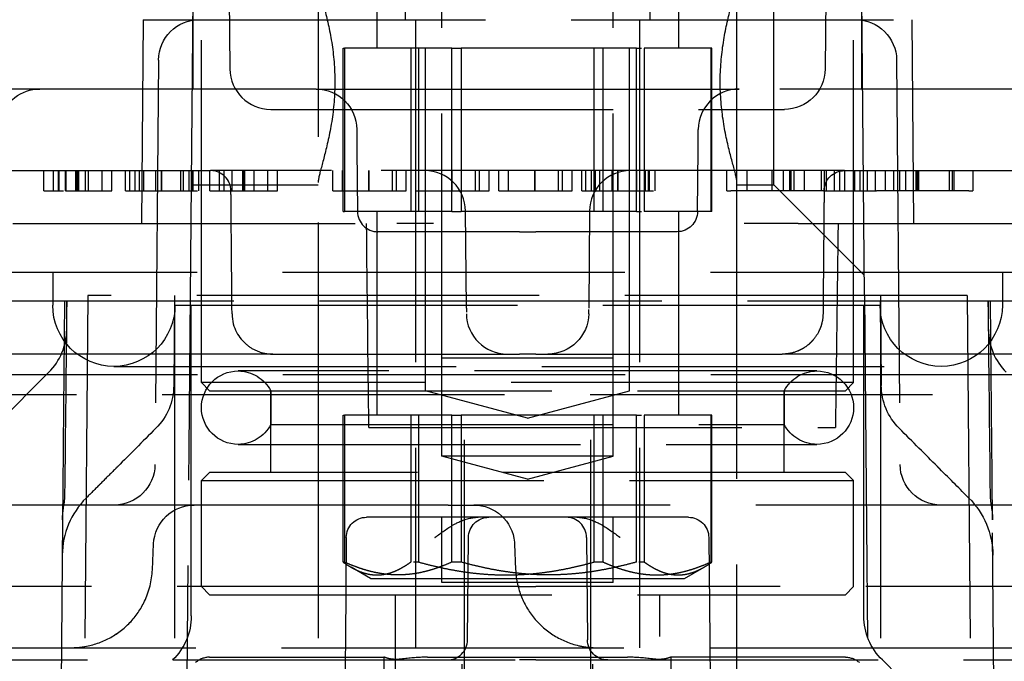
# Model space of a CAD drawing. Units: millimetres. Extents: x 63 to 4291, y 73 to 3057.
# Drawn here: x 742 to 766, y 570 to 586 of the extents above; entities that cross this region are included whole.
import ezdxf

# ---------------------------------------------------------------- set-up
doc = ezdxf.new("R2010")
doc.units = ezdxf.units.MM
doc.header["$LTSCALE"] = 2
doc.header["$PDSIZE"] = -1
doc.linetypes.add('Dashed', pattern=[5.7, 4.56, -1.14])
doc.layers.add('Dimensions', color=7, linetype='Continuous')
doc.layers.add('Hidden (ISO)', color=7, linetype='Dashed')
doc.styles.get("Standard").update_dxf_attribs({"font": 'romans.shx', "width": 0.8})
doc.dimstyles.new('SLDDIMSTYLE2', dxfattribs={"dimscale": 10, "dimtxt": 2.5, "dimasz": 3.302, "dimexe": 1, "dimexo": 1, "dimgap": 0.926042, "dimtad": 1, "dimdec": 0, "dimrnd": 1e-09, "dimzin": 12, "dimdsep": 46, "dimtxsty": 'Standard', "dimcen": 2, "dimadec": 0, "dimazin": 3, "dimtfac": 1, "dimtdec": 0, "dimtmove": 0, "dimatfit": 0, "dimfxl": 1, "dimfrac": 2, "dimtolj": 1, "dimtzin": 12, "dimarcsym": 0})

# ---------------------------------------------------------------- blocks, each defined once
blk = doc.blocks.new('LD 245 00-IP66_Sheet_VIEW2')
at = {"layer": 'Hidden (ISO)', "ltscale": 0.921053}
for p, q in [((-151, -85.634), (-151, -70.634)), ((-146, -85.634), (-146, -70.634)), ((-153.638, -71.009), (-153.638, -83.301)), ((-143.362, -83.301), (-143.362, -71.009)), ((-156.768, -83.301), (-156.67, -72.008)), ((-140.232, -83.301), (-140.331, -72.008)), ((-152.2, -72.234), (-152.2, -77.234)), ((-151.5, -72.234), (-151.5, -76.534)), ((-145.5, -72.234), (-145.5, -76.534)), ((-144.8, -72.234), (-144.8, -77.234)), ((-150.6, -87.234), (-150.6, -72.659)), ((-146.4, -87.234), (-146.4, -72.659)), ((-155.828, -74.775), (-155.802, -77.743)), ((-141.172, -74.775), (-141.198, -77.743)), ((-142.455, -80.581), (-142.455, -75.543)), ((-156.5, -85.434), (-156.5, -75.934)), ((-140.5, -85.434), (-140.5, -75.934)), ((-156.7, -78.234), (-156.7, -76.234)), ((-140.3, -78.234), (-140.3, -76.234)), ((-157.931, -76.534), (-157.974, -81.534)), ((-157.931, -76.534), (-139.518, -76.534)), ((-151.25, -76.534), (-151.25, -91.934)), ((-145.75, -76.534), (-145.75, -91.934)), ((-139.07, -76.534), (-139.026, -81.534)), ((-153.026, -81.234), (-153.026, -77.234)), ((-152.994, -77.234), (-152.994, -81.234)), ((-150.355, -77.234), (-152.994, -77.234)), ((-151.364, -77.234), (-151.364, -81.234)), ((-151.171, -81.234), (-151.171, -77.234)), ((-150.355, -77.234), (-150.13, -77.234)), ((-150.355, -81.234), (-150.355, -77.234)), ((-150.13, -77.234), (-150.13, -81.234)), ((-145.83, -77.234), (-150.13, -77.234)), ((-146.871, -77.234), (-146.871, -81.234)), ((-146.645, -81.234), (-146.645, -77.234)), ((-145.83, -81.234), (-145.83, -77.234)), ((-145.636, -77.234), (-145.636, -81.234)), ((-143.975, -77.234), (-145.636, -77.234)), ((-144.006, -77.234), (-144.006, -81.234)), ((-143.975, -81.234), (-143.975, -77.234)), ((-157.555, -77.526), (-157.642, -87.443)), ((-139.445, -77.526), (-139.359, -87.443)), ((-153.689, -78.234), (-163.091, -78.234)), ((-153.689, -78.234), (-151.654, -78.234)), ((-151.654, -78.234), (-145.347, -78.234)), ((-145.347, -78.234), (-143.311, -78.234)), ((-133.909, -78.234), (-143.311, -78.234)), ((-154.802, -78.734), (-142.198, -78.734)), ((-152.685, -79.721), (-152.672, -81.239)), ((-144.329, -81.239), (-144.315, -79.721)), ((-161.604, -80.234), (-156.276, -80.234)), ((-160.364, -80.734), (-160.364, -80.234)), ((-160.127, -80.734), (-160.127, -80.234)), ((-160.011, -80.734), (-160.011, -80.234)), ((-159.991, -80.734), (-159.991, -80.234)), ((-159.836, -80.734), (-159.836, -80.234)), ((-159.822, -80.734), (-159.822, -80.234)), ((-159.584, -80.734), (-159.584, -80.234)), ((-159.554, -80.734), (-159.554, -80.234)), ((-159.534, -80.734), (-159.534, -80.234)), ((-159.522, -80.734), (-159.522, -80.234)), ((-159.51, -80.734), (-159.51, -80.234)), ((-159.347, -80.734), (-159.347, -80.234)), ((-159.276, -80.734), (-159.276, -80.234)), ((-158.94, -80.734), (-158.94, -80.234)), ((-158.702, -80.734), (-158.702, -80.234)), ((-158.363, -80.734), (-158.363, -80.234)), ((-158.261, -80.734), (-158.261, -80.234)), ((-158.126, -80.734), (-158.126, -80.234)), ((-158.024, -80.734), (-158.024, -80.234)), ((-157.918, -80.734), (-157.918, -80.234)), ((-157.617, -80.734), (-157.617, -80.234)), ((-157.481, -80.734), (-157.481, -80.234)), ((-157.476, -80.734), (-157.476, -80.234)), ((-157.474, -80.734), (-157.474, -80.234)), ((-157.471, -80.734), (-157.471, -80.234)), ((-157.01, -80.734), (-157.01, -80.234)), ((-156.938, -80.734), (-156.938, -80.234)), ((-156.803, -80.734), (-156.803, -80.234)), ((-156.723, -80.734), (-156.723, -80.234)), ((-156.701, -80.734), (-156.701, -80.234)), ((-156.565, -80.734), (-156.565, -80.234)), ((-156.294, -80.734), (-156.294, -80.234)), ((-153.31, -80.234), (-156.276, -80.234)), ((-156.057, -80.734), (-156.057, -80.234)), ((-155.941, -80.734), (-155.941, -80.234)), ((-155.751, -80.734), (-155.751, -80.234)), ((-155.484, -80.734), (-155.484, -80.234)), ((-155.464, -80.734), (-155.464, -80.234)), ((-155.452, -80.734), (-155.452, -80.234)), ((-155.44, -80.734), (-155.44, -80.234)), ((-155.205, -80.734), (-155.205, -80.234)), ((-154.869, -80.734), (-154.869, -80.234)), ((-154.632, -80.734), (-154.632, -80.234)), ((-143.691, -80.234), (-153.31, -80.234)), ((-153.275, -80.734), (-153.275, -80.234)), ((-153.038, -80.734), (-153.038, -80.234)), ((-152.39, -80.734), (-152.39, -80.234)), ((-152.382, -80.734), (-152.382, -80.234)), ((-151.815, -80.734), (-151.815, -80.234)), ((-151.715, -80.734), (-151.715, -80.234)), ((-151.477, -80.734), (-151.477, -80.234)), ((-151.24, -80.734), (-151.24, -80.234)), ((-151.002, -80.734), (-151.002, -80.234)), ((-150.355, -80.734), (-150.355, -80.234)), ((-150.347, -80.734), (-150.347, -80.234)), ((-149.78, -80.734), (-149.78, -80.234)), ((-149.679, -80.734), (-149.679, -80.234)), ((-149.442, -80.734), (-149.442, -80.234)), ((-149.204, -80.734), (-149.204, -80.234)), ((-148.967, -80.734), (-148.967, -80.234)), ((-148.32, -80.734), (-148.32, -80.234)), ((-148.312, -80.734), (-148.312, -80.234)), ((-147.744, -80.734), (-147.744, -80.234)), ((-147.644, -80.734), (-147.644, -80.234)), ((-147.407, -80.734), (-147.407, -80.234)), ((-147.169, -80.734), (-147.169, -80.234)), ((-147.067, -80.734), (-147.067, -80.234)), ((-146.932, -80.734), (-146.932, -80.234)), ((-146.83, -80.734), (-146.83, -80.234)), ((-146.725, -80.734), (-146.725, -80.234)), ((-146.423, -80.734), (-146.423, -80.234)), ((-146.287, -80.734), (-146.287, -80.234)), ((-146.283, -80.734), (-146.283, -80.234)), ((-146.28, -80.734), (-146.28, -80.234)), ((-146.277, -80.734), (-146.277, -80.234)), ((-145.816, -80.734), (-145.816, -80.234)), ((-145.745, -80.734), (-145.745, -80.234)), ((-145.609, -80.734), (-145.609, -80.234)), ((-145.529, -80.734), (-145.529, -80.234)), ((-145.507, -80.734), (-145.507, -80.234)), ((-145.371, -80.734), (-145.371, -80.234)), ((-140.724, -80.234), (-143.691, -80.234)), ((-143.612, -80.734), (-143.612, -80.234)), ((-143.112, -80.734), (-143.112, -80.234)), ((-142.501, -80.734), (-142.501, -80.234)), ((-142.216, -80.734), (-142.216, -80.234)), ((-142.068, -80.734), (-142.068, -80.234)), ((-142.034, -80.734), (-142.034, -80.234)), ((-141.966, -80.234), (-141.966, -80.734)), ((-141.707, -80.734), (-141.707, -80.234)), ((-141.29, -80.734), (-141.29, -80.234)), ((-141.216, -80.734), (-141.216, -80.234)), ((-141.168, -80.734), (-141.168, -80.234)), ((-140.966, -80.734), (-140.966, -80.234)), ((-140.841, -80.734), (-140.841, -80.234)), ((-140.724, -80.234), (-135.396, -80.234)), ((-140.716, -80.734), (-140.716, -80.234)), ((-140.466, -80.734), (-140.466, -80.234)), ((-140.341, -80.734), (-140.341, -80.234)), ((-140.163, -80.234), (-140.163, -80.734)), ((-139.966, -80.734), (-139.966, -80.234)), ((-139.716, -80.734), (-139.716, -80.234)), ((-139.519, -80.234), (-139.519, -80.734)), ((-139.364, -80.734), (-139.364, -80.234)), ((-139.216, -80.734), (-139.216, -80.234)), ((-138.966, -80.734), (-138.966, -80.234)), ((-138.931, -80.734), (-138.931, -80.234)), ((-138.898, -80.734), (-138.898, -80.234)), ((-138.153, -80.234), (-138.153, -80.734)), ((-138.07, -80.734), (-138.07, -80.234)), ((-138.032, -80.734), (-138.032, -80.234)), ((-137.57, -80.734), (-137.57, -80.234)), ((-156.744, -80.581), (-153.638, -80.581)), ((-143.362, -80.581), (-142.455, -80.581)), ((-142.455, -80.581), (-140.237, -82.799)), ((-159.836, -80.734), (-159.347, -80.734)), ((-142.501, -80.734), (-143.511, -80.734)), ((-142.068, -80.734), (-142.501, -80.734)), ((-141.688, -80.734), (-142.034, -80.734)), ((-141.24, -80.734), (-141.688, -80.734)), ((-141.24, -80.734), (-139.941, -80.734)), ((-138.931, -80.734), (-139.941, -80.734)), ((-138.032, -80.734), (-138.898, -80.734)), ((-137.671, -80.734), (-138.032, -80.734)), ((-150.355, -81.234), (-152.994, -81.234)), ((-152.2, -81.234), (-152.2, -86.234)), ((-150.355, -81.234), (-150.13, -81.234)), ((-145.83, -81.234), (-150.13, -81.234)), ((-150.001, -83.609), (-150.022, -81.226)), ((-146.978, -81.226), (-146.999, -83.609)), ((-143.975, -81.234), (-145.636, -81.234)), ((-144.8, -81.234), (-144.8, -86.234)), ((-161.126, -81.534), (-151.704, -81.534)), ((-150.81, -81.534), (-151.704, -81.534)), ((-141.86, -81.534), (-143.187, -81.534)), ((-141.86, -81.534), (-141.313, -81.534)), ((-141.313, -81.534), (-135.874, -81.534)), ((-148.7, -81.734), (-152.172, -81.734)), ((-148.7, -81.734), (-148.3, -81.734)), ((-144.829, -81.734), (-148.3, -81.734)), ((-135.609, -82.734), (-161.391, -82.734)), ((-160.15, -82.734), (-160.15, -83.534)), ((-136.85, -82.734), (-136.85, -83.534)), ((-159.287, -83.301), (-159.42, -98.511)), ((-137.713, -83.301), (-159.287, -83.301)), ((-157.165, -83.301), (-157.165, -111.309)), ((-153.638, -83.301), (-153.638, -108.67)), ((-143.362, -108.791), (-143.362, -83.301)), ((-139.836, -83.301), (-139.836, -111.309)), ((-137.713, -83.301), (-137.581, -98.511)), ((-134.703, -83.434), (-162.297, -83.434)), ((-159.862, -83.434), (-159.893, -86.969)), ((-159.806, -84.132), (-159.8, -83.434)), ((-157.162, -83.434), (-157.18, -85.506)), ((-157.15, -83.534), (-139.85, -83.534)), ((-156.75, -91.154), (-156.75, -83.534)), ((-140.25, -91.154), (-140.25, -83.534)), ((-139.82, -85.506), (-139.838, -83.434)), ((-139.838, -83.434), (-139.82, -85.506)), ((-137.2, -83.434), (-137.194, -84.132)), ((-137.107, -86.969), (-137.138, -83.434)), ((-156.77, -84.734), (-161.626, -84.734)), ((-154.75, -84.734), (-148.7, -84.734)), ((-148.3, -84.734), (-148.7, -84.734)), ((-148.3, -84.734), (-142.25, -84.734)), ((-135.374, -84.734), (-140.23, -84.734)), ((-158.65, -85.034), (-138.35, -85.034)), ((-146.4, -84.834), (-150.6, -84.834)), ((-150.05, -95.234), (-150.05, -84.834)), ((-146.95, -95.234), (-146.95, -84.834)), ((-175.501, -85.234), (175.5, -85.234)), ((-161.897, -86.831), (-160.246, -85.18)), ((-141.4, -85.147), (-155.6, -85.147)), ((-140.5, -85.434), (-156.5, -85.434)), ((-156.3, -85.634), (-156.5, -85.434)), ((-140.7, -85.634), (-140.5, -85.434)), ((176.435, -85.734), (-176.435, -85.734)), ((-156.3, -85.634), (-140.7, -85.634)), ((-154.8, -87.634), (-154.8, -85.634)), ((-154.8, -85.634), (-154.8, -86.459)), ((-148.5, -86.304), (-151, -85.634)), ((-148.5, -86.304), (-146, -85.634)), ((-142.2, -87.634), (-142.2, -85.634)), ((-142.2, -85.634), (-142.2, -86.459)), ((-153.026, -89.834), (-153.026, -86.234)), ((-150.355, -86.234), (-152.994, -86.234)), ((-152.994, -86.234), (-152.994, -89.834)), ((-151.364, -86.234), (-151.364, -89.834)), ((-151.171, -89.834), (-151.171, -86.234)), ((-150.355, -86.234), (-150.13, -86.234)), ((-150.355, -89.834), (-150.355, -86.234)), ((-145.83, -86.234), (-150.13, -86.234)), ((-150.13, -86.234), (-150.13, -89.834)), ((-146.871, -86.234), (-146.871, -89.834)), ((-146.645, -89.834), (-146.645, -86.234)), ((-145.83, -89.834), (-145.83, -86.234)), ((-143.975, -86.234), (-145.636, -86.234)), ((-145.636, -86.234), (-145.636, -89.834)), ((-144.006, -86.234), (-144.006, -89.834)), ((-143.975, -89.834), (-143.975, -86.234)), ((-154.8, -86.459), (-142.2, -86.459)), ((-152.393, -86.534), (-151.642, -86.534)), ((-151.642, -86.534), (-141.38, -86.534)), ((-141.38, -86.534), (-140.946, -86.534)), ((-155.6, -86.947), (-141.4, -86.947)), ((-146.4, -87.234), (-150.6, -87.234)), ((-148.5, -87.797), (-150.6, -87.234)), ((-148.5, -87.797), (-146.4, -87.234)), ((-156.3, -87.634), (-156.5, -87.834)), ((-140.7, -87.634), (-156.3, -87.634)), ((-140.7, -87.634), (-140.5, -87.834)), ((-156.5, -87.834), (-140.5, -87.834)), ((-156.5, -90.434), (-156.5, -87.834)), ((-140.5, -90.434), (-140.5, -87.834)), ((-156.677, -88.434), (-162.5, -88.434)), ((-150.448, -88.434), (-156.677, -88.434)), ((-150.448, -88.434), (-149.817, -88.434)), ((-134.5, -88.434), (-149.817, -88.434)), ((-159.909, -88.796), (-159.985, -97.513)), ((-144.553, -88.734), (-152.448, -88.734)), ((-150.6, -90.334), (-150.6, -88.734)), ((-146.4, -90.334), (-146.4, -88.734)), ((-137.015, -97.513), (-137.091, -88.796)), ((-152.948, -89.23), (-152.97, -91.739)), ((-149.97, -91.739), (-149.948, -89.23)), ((-147.053, -89.23), (-147.031, -91.739)), ((-144.053, -89.23), (-144.031, -91.739)), ((-157.704, -90.023), (-157.676, -89.39)), ((-148.818, -89.395), (-148.793, -90.014)), ((-150.13, -89.834), (-150.355, -89.834)), ((-146.645, -89.834), (-146.871, -89.834)), ((-152.35, -90.234), (-152.83, -89.96)), ((-144.65, -90.234), (-144.17, -89.96)), ((-152.35, -90.234), (-144.65, -90.234)), ((-146.4, -90.334), (-150.6, -90.334)), ((-150.1, -100.734), (-150.1, -90.334)), ((-146.9, -100.734), (-146.9, -90.334)), ((-148.7, -90.434), (-165.2, -90.434)), ((-156.3, -90.634), (-156.5, -90.434)), ((-148.7, -90.434), (-148.3, -90.434)), ((-131.8, -90.434), (-148.3, -90.434)), ((-140.7, -90.634), (-140.5, -90.434)), ((-156.3, -90.634), (-140.7, -90.634)), ((-152.97, -91.739), (-153, -95.234)), ((-144.031, -91.739), (-144, -95.234)), ((-175.536, -91.934), (175.536, -91.934)), ((-167.7, -92.234), (-148.7, -92.234)), ((-156.304, -92.167), (-152.026, -92.167)), ((-152.026, -92.167), (-151.963, -99.391)), ((-150.956, -92.167), (-146.044, -92.167)), ((-148.3, -92.234), (-148.7, -92.234)), ((-148.3, -92.234), (-129.3, -92.234)), ((-145.037, -99.391), (-144.974, -92.167)), ((-140.696, -92.167), (-144.974, -92.167))]:
    blk.add_line(p, q, dxfattribs=at)
at = {"layer": 'Hidden (ISO)', "ltscale": 0.002321}
for p, q in [((-153.026, -77.234), (-152.994, -77.234)), ((-153.026, -81.234), (-152.994, -81.234)), ((-153.026, -86.234), (-152.994, -86.234)), ((-152.994, -89.834), (-153.026, -89.834)), ((-143.975, -89.834), (-144.006, -89.834))]:
    blk.add_line(p, q, dxfattribs=at)
at = {"layer": 'Hidden (ISO)', "ltscale": 0.014155}
for p, q in [((-145.83, -77.234), (-145.636, -77.234)), ((-145.83, -81.234), (-145.636, -81.234)), ((-145.83, -86.234), (-145.636, -86.234)), ((-151.171, -89.834), (-151.364, -89.834)), ((-145.636, -89.834), (-145.83, -89.834))]:
    blk.add_line(p, q, dxfattribs=at)
at = {"layer": 'Hidden (ISO)', "ltscale": 0.011352}
blk.add_line((-159.991, -80.734), (-159.836, -80.734), dxfattribs=at)
at = {"layer": 'Hidden (ISO)', "ltscale": 0.007439}
for p, q in [((-158.363, -80.734), (-158.261, -80.734)), ((-147.169, -80.734), (-147.067, -80.734))]:
    blk.add_line(p, q, dxfattribs=at)
at = {"layer": 'Hidden (ISO)', "ltscale": 0.007345}
for p, q in [((-143.612, -80.734), (-143.511, -80.734)), ((-137.671, -80.734), (-137.57, -80.734))]:
    blk.add_line(p, q, dxfattribs=at)
at = {"layer": 'Hidden (ISO)', "ltscale": 0.002448}
for p, q in [((-142.034, -80.734), (-142.068, -80.734)), ((-138.898, -80.734), (-138.931, -80.734))]:
    blk.add_line(p, q, dxfattribs=at)
at = {"layer": 'Hidden (ISO)', "ltscale": 9.64106e-08}
for p, q in [((-152.672, -81.239), (-152.672, -81.239)), ((-144.329, -81.239), (-144.329, -81.239))]:
    blk.add_line(p, q, dxfattribs=at)
at = {"layer": 'Hidden (ISO)', "ltscale": 0.009794}
for p, q in [((-150.001, -83.609), (-150, -83.743)), ((-147, -83.743), (-146.999, -83.609))]:
    blk.add_line(p, q, dxfattribs=at)
at = {"layer": 'Hidden (ISO)', "ltscale": 1.36068e-06}
blk.add_line((-159.331, -88.265), (-159.331, -88.265), dxfattribs=at)
at = {"layer": 'Hidden (ISO)', "ltscale": 0.000335468}
for p, q in [((-152.026, -92.167), (-152.022, -92.167)), ((-144.978, -92.167), (-144.974, -92.167))]:
    blk.add_line(p, q, dxfattribs=at)
at = {"layer": 'Hidden (ISO)', "ltscale": 0.921053, "extrusion": (0, 0, -1)}
for centre, radius, start, end in [((156.555, -77.534), 1, 0.5, 90), ((140.445, -77.534), 1, 90, 179.5), ((142.198, -77.734), 1, 180.5, 270), ((160.469, -79.234), 1, 15, 90), ((153.689, -79.234), 1, 90, 179.5), ((140.724, -80.734), 0.5, 0.5, 90), ((144.829, -81.234), 0.5, 180.5, 270), ((158.65, -83.534), 1.5, 270, 0), ((158.65, -83.534), 1.5, 180, 270), ((138.35, -83.534), 1.5, 270, 0), ((138.35, -83.534), 1.5, 180, 270), ((148, -83.734), 1, 180.5, 270), ((155.6, -86.047), 0.9, 270, 90), ((155.6, -86.047), 0.9, 90, 152.734), ((141.4, -86.047), 0.9, 27.266, 90), ((141.4, -86.047), 0.9, 90, 270), ((158.68, -85.493), 1.5, 180.5, 225), ((138.32, -85.493), 1.5, 315, 359.5), ((155.6, -86.047), 0.9, 207.266, 270), ((141.4, -86.047), 0.9, 270, 332.734), ((158.641, -87.434), 1, 180.5, 270), ((138.359, -87.434), 1, 270, 359.5), ((139.084, -89.679), 2, 135, 179.5), ((156.677, -89.434), 1, 2.53, 90), ((149.817, -89.434), 1, 90, 174.9483), ((152.448, -89.234), 0.5, 0.5, 90), ((149.448, -89.234), 0.5, 0.5, 90), ((144.553, -89.234), 0.5, 90, 179.5), ((158.25, -91.154), 1.5, 180, 226.0549), ((138.75, -91.154), 1.5, 313.9451, 0), ((146.531, -91.734), 0.5, 270, 359.5), ((148.535, -101.234), 12.5, 4.7252, 46.0549), ((140.696, -92.671), 0.504, 90, 132.3426), ((148.466, -101.234), 12.5, 133.9451, 175.2748)]:
    blk.add_arc(centre, radius, start, end, dxfattribs=at)
at = {"layer": 'Hidden (ISO)', "ltscale": 0.921053}
for centre, radius, start, end in [((-154.802, -77.734), 1, 180.5, 270), ((-143.311, -79.234), 1, 90, 179.5), ((-156.276, -80.734), 0.5, 0.5, 90), ((-151.022, -81.234), 1, 0.5, 90), ((-145.978, -81.234), 1, 90, 179.5), ((-152.172, -81.234), 0.5, 180.5, 270), ((-149, -83.734), 1, 180.5, 270), ((-161.306, -84.119), 1.5, 315, 359.5), ((-135.694, -84.119), 1.5, 180.5, 225), ((-157.917, -89.679), 2, 135, 179.5), ((-147.553, -89.234), 0.5, 0.5, 90), ((-150.47, -91.734), 0.5, 270, 359.5), ((-156.304, -92.671), 0.504, 90, 132.3426)]:
    blk.add_arc(centre, radius, start, end, dxfattribs=at)
at = {"layer": 'Hidden (ISO)', "ltscale": 0.003555, "extrusion": (0, 0, -1)}
blk.add_arc((149.817, -89.434), 1, 174.9483, 177.7346, dxfattribs=at)
at = {"layer": 'Hidden (ISO)', "ltscale": 9.09835e-05, "extrusion": (0, 0, -1)}
blk.add_arc((156.677, -89.434), 1, 2.4586, 2.53, dxfattribs=at)
at = {"layer": 'Hidden (ISO)', "ltscale": 3.85229e-06}
blk.add_ellipse((-149.817, -89.434), major_axis=(0.999, 0.04), ratio=0.032904, start_param=0, end_param=0.001601, dxfattribs=at)
at = {"layer": 'Hidden (ISO)', "ltscale": 0.921053}
for points, knots in [([(-153.638, -75.594), (-153.638, -75.626), (-153.631, -75.673), (-153.59, -75.862), (-153.535, -76.054), (-153.422, -76.497), (-153.355, -76.779), (-153.256, -77.4), (-153.227, -77.74), (-153.227, -78.383), (-153.256, -78.723), (-153.355, -79.345), (-153.422, -79.627), (-153.535, -80.07), (-153.59, -80.262), (-153.631, -80.451), (-153.638, -80.498), (-153.638, -80.53)], [-1.1103825, -1.1103825, -1.1103825, -1.1103825, -1.0647305, -1.0647305, -0.9695135, -0.9695135, -0.8730685, -0.8730685, -0.7766235, -0.7766235, -0.6801785, -0.6801785, -0.5837335, -0.5837335, -0.4885165, -0.4885165, -0.4428645, -0.4428645, -0.4428645, -0.4428645]), ([(-143.362, -80.53), (-143.362, -80.498), (-143.369, -80.451), (-143.41, -80.262), (-143.465, -80.07), (-143.579, -79.627), (-143.646, -79.345), (-143.744, -78.723), (-143.773, -78.383), (-143.773, -77.74), (-143.744, -77.4), (-143.646, -76.779), (-143.579, -76.497), (-143.465, -76.054), (-143.41, -75.862), (-143.369, -75.673), (-143.362, -75.626), (-143.362, -75.594)], [-1.1103825, -1.1103825, -1.1103825, -1.1103825, -1.0647305, -1.0647305, -0.9695135, -0.9695135, -0.8730685, -0.8730685, -0.7766235, -0.7766235, -0.6801785, -0.6801785, -0.5837335, -0.5837335, -0.4885165, -0.4885165, -0.4428645, -0.4428645, -0.4428645, -0.4428645]), ([(-152.689, -79.226), (-152.689, -79.226), (-152.689, -79.238), (-152.689, -79.261), (-152.689, -79.285), (-152.688, -79.32), (-152.688, -79.365), (-152.688, -79.406), (-152.687, -79.456), (-152.687, -79.511), (-152.687, -79.516), (-152.687, -79.521), (-152.687, -79.526), (-152.687, -79.529), (-152.686, -79.532), (-152.686, -79.535), (-152.686, -79.563), (-152.686, -79.592), (-152.686, -79.622), (-152.685, -79.654), (-152.685, -79.688), (-152.685, -79.721)], [0, 0, 0, 0, 0.0002013104, 0.0002013104, 0.0002013104, 0.000403459, 0.000403459, 0.000403459, 0.0005883141, 0.0005883141, 0.0005883141, 0.0006055096, 0.0006055096, 0.0006055096, 0.0006156396, 0.0006156396, 0.0006156396, 0.0007062752, 0.0007062752, 0.0007062752, 0.000806918, 0.000806918, 0.000806918, 0.000806918]), ([(-144.315, -79.721), (-144.315, -79.664), (-144.315, -79.609), (-144.314, -79.556), (-144.314, -79.546), (-144.314, -79.536), (-144.314, -79.526), (-144.314, -79.518), (-144.314, -79.51), (-144.314, -79.503), (-144.313, -79.481), (-144.313, -79.459), (-144.313, -79.439), (-144.313, -79.412), (-144.313, -79.388), (-144.312, -79.365), (-144.312, -79.342), (-144.312, -79.322), (-144.312, -79.305), (-144.312, -79.288), (-144.312, -79.273), (-144.311, -79.261), (-144.311, -79.238), (-144.311, -79.226), (-144.311, -79.226)], [0, 0, 0, 0, 0.0001701961, 0.0001701961, 0.0001701961, 0.0002034255, 0.0002034255, 0.0002034255, 0.0002292996, 0.0002292996, 0.0002292996, 0.0003052008, 0.0003052008, 0.0003052008, 0.0004066101, 0.0004066101, 0.0004066101, 0.000508363, 0.000508363, 0.000508363, 0.0006101828, 0.0006101828, 0.0006101828, 0.0008132201, 0.0008132201, 0.0008132201, 0.0008132201]), ([(-160.364, -80.734), (-160.363, -80.734), (-160.361, -80.734), (-160.34, -80.734), (-160.306, -80.734), (-160.258, -80.734), (-160.198, -80.734), (-160.127, -80.734), (-160.056, -80.734), (-160.009, -80.734), (-159.991, -80.734)], [0, 0, 0, 0, 0.0852491, 0.1673266, 0.2481753, 0.3288291, 0.4099081, 0.4905845, 0.5729935, 0.620549, 0.620549, 0.620549, 0.620549]), ([(-159.347, -80.734), (-159.334, -80.734), (-159.286, -80.734), (-159.205, -80.734), (-159.108, -80.734), (-159.018, -80.734), (-158.937, -80.734), (-158.867, -80.734), (-158.809, -80.734), (-158.761, -80.734), (-158.727, -80.734), (-158.706, -80.734), (-158.704, -80.734), (-158.702, -80.734)], [0.1372937, 0.1372937, 0.1372937, 0.1372937, 0.1690034, 0.2519432, 0.335682, 0.4194086, 0.5012649, 0.5837029, 0.6680004, 0.7519187, 0.8345977, 0.9165257, 1, 1, 1, 1]), ([(-158.261, -80.734), (-158.255, -80.734), (-158.242, -80.734), (-158.216, -80.734), (-158.188, -80.734), (-158.153, -80.734), (-158.116, -80.734), (-158.073, -80.734), (-158.027, -80.734), (-157.975, -80.734), (-157.922, -80.734), (-157.865, -80.734), (-157.805, -80.734), (-157.744, -80.734), (-157.679, -80.734), (-157.613, -80.734), (-157.544, -80.734), (-157.497, -80.734), (-157.474, -80.734)], [0, 0, 0, 0, 0.072625, 0.141977, 0.208985, 0.273957, 0.336889, 0.398745, 0.460116, 0.520825, 0.580994, 0.640152, 0.698622, 0.757271, 0.816427, 0.876254, 0.937165, 1, 1, 1, 1]), ([(-157.474, -80.734), (-157.439, -80.734), (-157.371, -80.734), (-157.271, -80.734), (-157.174, -80.734), (-157.082, -80.734), (-156.996, -80.734), (-156.92, -80.734), (-156.854, -80.734), (-156.799, -80.734), (-156.756, -80.734), (-156.724, -80.734), (-156.705, -80.734), (-156.702, -80.734), (-156.701, -80.734)], [0, 0, 0, 0, 0.090254, 0.17854, 0.266093, 0.354631, 0.441886, 0.525747, 0.608114, 0.690197, 0.770821, 0.848326, 0.924012, 1, 1, 1, 1]), ([(-156.294, -80.734), (-156.293, -80.734), (-156.29, -80.734), (-156.269, -80.734), (-156.235, -80.734), (-156.188, -80.734), (-156.128, -80.734), (-156.056, -80.734), (-155.973, -80.734), (-155.879, -80.734), (-155.778, -80.734), (-155.673, -80.734), (-155.563, -80.734), (-155.489, -80.734), (-155.452, -80.734)], [0, 0, 0, 0, 0.085249, 0.167327, 0.248175, 0.328829, 0.409908, 0.490584, 0.572993, 0.658265, 0.744222, 0.82906, 0.913938, 1, 1, 1, 1]), ([(-155.772, -81.226), (-155.772, -81.189), (-155.773, -81.152), (-155.773, -81.117), (-155.773, -81.082), (-155.774, -81.049), (-155.774, -81.017), (-155.774, -80.954), (-155.775, -80.9), (-155.775, -80.857), (-155.776, -80.814), (-155.776, -80.782), (-155.776, -80.761), (-155.776, -80.74), (-155.776, -80.73), (-155.776, -80.73)], [0, 0, 0, 0, 0.0001101759, 0.0001101759, 0.0001101759, 0.0002205169, 0.0002205169, 0.0002205169, 0.0004410337, 0.0004410337, 0.0004410337, 0.0006615667, 0.0006615667, 0.0006615667, 0.0008820674, 0.0008820674, 0.0008820674, 0.0008820674]), ([(-155.452, -80.734), (-155.415, -80.734), (-155.343, -80.734), (-155.236, -80.734), (-155.134, -80.734), (-155.037, -80.734), (-154.947, -80.734), (-154.867, -80.734), (-154.797, -80.734), (-154.738, -80.734), (-154.691, -80.734), (-154.657, -80.734), (-154.636, -80.734), (-154.633, -80.734), (-154.632, -80.734)], [0, 0, 0, 0, 0.085532, 0.169003, 0.251943, 0.335682, 0.419409, 0.501265, 0.583703, 0.668, 0.751919, 0.834598, 0.916526, 1, 1, 1, 1]), ([(-153.275, -80.734), (-153.275, -80.734), (-153.274, -80.734), (-153.269, -80.734), (-153.26, -80.734), (-153.248, -80.734), (-153.233, -80.734), (-153.213, -80.734), (-153.191, -80.734), (-153.164, -80.734), (-153.135, -80.734), (-153.103, -80.734), (-153.067, -80.734), (-153.029, -80.734), (-152.988, -80.734), (-152.945, -80.734), (-152.898, -80.734), (-152.848, -80.734), (-152.796, -80.734), (-152.743, -80.734), (-152.688, -80.734), (-152.631, -80.734), (-152.573, -80.734), (-152.513, -80.734), (-152.452, -80.734), (-152.411, -80.734), (-152.39, -80.734)], [0, 0, 0, 0, 0.068595, 0.133246, 0.194313, 0.251279, 0.304513, 0.354235, 0.400481, 0.443411, 0.484015, 0.523252, 0.561042, 0.5979, 0.633518, 0.668314, 0.702496, 0.736685, 0.770293, 0.803437, 0.835913, 0.86846, 0.900847, 0.933467, 0.966258, 1, 1, 1, 1]), ([(-152.39, -80.734), (-152.369, -80.734), (-152.328, -80.734), (-152.266, -80.734), (-152.205, -80.734), (-152.146, -80.734), (-152.089, -80.734), (-152.033, -80.734), (-151.978, -80.734), (-151.926, -80.734), (-151.875, -80.734), (-151.827, -80.734), (-151.782, -80.734), (-151.739, -80.734), (-151.7, -80.734), (-151.662, -80.734), (-151.629, -80.734), (-151.597, -80.734), (-151.569, -80.734), (-151.544, -80.734), (-151.523, -80.734), (-151.506, -80.734), (-151.493, -80.734), (-151.484, -80.734), (-151.479, -80.734), (-151.478, -80.734), (-151.477, -80.734)], [0, 0, 0, 0, 0.033788, 0.067194, 0.099862, 0.132567, 0.165151, 0.197913, 0.231319, 0.265083, 0.299255, 0.334399, 0.369943, 0.406284, 0.444064, 0.482998, 0.523354, 0.565537, 0.609613, 0.656391, 0.705885, 0.758325, 0.813832, 0.872795, 0.934722, 1, 1, 1, 1]), ([(-151.24, -80.734), (-151.239, -80.734), (-151.239, -80.734), (-151.234, -80.734), (-151.225, -80.734), (-151.213, -80.734), (-151.198, -80.734), (-151.178, -80.734), (-151.155, -80.734), (-151.129, -80.734), (-151.1, -80.734), (-151.068, -80.734), (-151.032, -80.734), (-150.994, -80.734), (-150.953, -80.734), (-150.909, -80.734), (-150.862, -80.734), (-150.813, -80.734), (-150.761, -80.734), (-150.707, -80.734), (-150.652, -80.734), (-150.596, -80.734), (-150.538, -80.734), (-150.478, -80.734), (-150.417, -80.734), (-150.376, -80.734), (-150.355, -80.734)], [0, 0, 0, 0, 0.0685946, 0.133246, 0.1943126, 0.2512792, 0.3045134, 0.3542349, 0.4004806, 0.4434108, 0.4840149, 0.5232523, 0.5610424, 0.5979002, 0.6335185, 0.6683144, 0.7024957, 0.7366854, 0.7702932, 0.8034373, 0.835913, 0.8684602, 0.9008465, 0.9334665, 0.9662576, 1, 1, 1, 1]), ([(-150.355, -80.734), (-150.334, -80.734), (-150.292, -80.734), (-150.23, -80.734), (-150.17, -80.734), (-150.111, -80.734), (-150.054, -80.734), (-149.998, -80.734), (-149.943, -80.734), (-149.891, -80.734), (-149.84, -80.734), (-149.792, -80.734), (-149.747, -80.734), (-149.704, -80.734), (-149.665, -80.734), (-149.627, -80.734), (-149.594, -80.734), (-149.561, -80.734), (-149.533, -80.734), (-149.508, -80.734), (-149.488, -80.734), (-149.471, -80.734), (-149.458, -80.734), (-149.448, -80.734), (-149.443, -80.734), (-149.442, -80.734), (-149.442, -80.734)], [0, 0, 0, 0, 0.033788, 0.067194, 0.099862, 0.132567, 0.165151, 0.197913, 0.231319, 0.265083, 0.299255, 0.334399, 0.369943, 0.406284, 0.444064, 0.482998, 0.523354, 0.565537, 0.609613, 0.656391, 0.705885, 0.758325, 0.813832, 0.872795, 0.934722, 1, 1, 1, 1]), ([(-149.204, -80.734), (-149.204, -80.734), (-149.204, -80.734), (-149.198, -80.734), (-149.189, -80.734), (-149.177, -80.734), (-149.162, -80.734), (-149.143, -80.734), (-149.12, -80.734), (-149.094, -80.734), (-149.065, -80.734), (-149.032, -80.734), (-148.996, -80.734), (-148.959, -80.734), (-148.918, -80.734), (-148.874, -80.734), (-148.827, -80.734), (-148.778, -80.734), (-148.725, -80.734), (-148.672, -80.734), (-148.617, -80.734), (-148.56, -80.734), (-148.502, -80.734), (-148.443, -80.734), (-148.382, -80.734), (-148.341, -80.734), (-148.32, -80.734)], [0, 0, 0, 0, 0.0685946, 0.133246, 0.1943126, 0.2512792, 0.3045134, 0.3542349, 0.4004806, 0.4434108, 0.4840149, 0.5232523, 0.5610424, 0.5979002, 0.6335185, 0.6683144, 0.7024957, 0.7366854, 0.7702932, 0.8034373, 0.835913, 0.8684602, 0.9008465, 0.9334665, 0.9662576, 1, 1, 1, 1]), ([(-148.32, -80.734), (-148.299, -80.734), (-148.257, -80.734), (-148.195, -80.734), (-148.135, -80.734), (-148.076, -80.734), (-148.018, -80.734), (-147.963, -80.734), (-147.908, -80.734), (-147.856, -80.734), (-147.805, -80.734), (-147.757, -80.734), (-147.712, -80.734), (-147.669, -80.734), (-147.629, -80.734), (-147.592, -80.734), (-147.558, -80.734), (-147.526, -80.734), (-147.498, -80.734), (-147.473, -80.734), (-147.453, -80.734), (-147.436, -80.734), (-147.423, -80.734), (-147.413, -80.734), (-147.408, -80.734), (-147.407, -80.734), (-147.407, -80.734)], [0, 0, 0, 0, 0.033788, 0.067194, 0.099862, 0.132567, 0.165151, 0.197913, 0.231319, 0.265083, 0.299255, 0.334399, 0.369943, 0.406284, 0.444064, 0.482998, 0.523354, 0.565537, 0.609613, 0.656391, 0.705885, 0.758325, 0.813832, 0.872795, 0.934722, 1, 1, 1, 1]), ([(-147.067, -80.734), (-147.061, -80.734), (-147.048, -80.734), (-147.022, -80.734), (-146.994, -80.734), (-146.959, -80.734), (-146.922, -80.734), (-146.879, -80.734), (-146.833, -80.734), (-146.781, -80.734), (-146.728, -80.734), (-146.671, -80.734), (-146.611, -80.734), (-146.55, -80.734), (-146.485, -80.734), (-146.419, -80.734), (-146.35, -80.734), (-146.304, -80.734), (-146.28, -80.734)], [0, 0, 0, 0, 0.072625, 0.141977, 0.208985, 0.273957, 0.336889, 0.398745, 0.460116, 0.520825, 0.580994, 0.640152, 0.698622, 0.757271, 0.816427, 0.876254, 0.937165, 1, 1, 1, 1]), ([(-146.28, -80.734), (-146.245, -80.734), (-146.177, -80.734), (-146.077, -80.734), (-145.98, -80.734), (-145.888, -80.734), (-145.802, -80.734), (-145.726, -80.734), (-145.66, -80.734), (-145.605, -80.734), (-145.562, -80.734), (-145.53, -80.734), (-145.511, -80.734), (-145.508, -80.734), (-145.507, -80.734)], [0, 0, 0, 0, 0.090254, 0.17854, 0.266093, 0.354631, 0.441886, 0.525747, 0.608114, 0.690197, 0.770821, 0.848326, 0.924012, 1, 1, 1, 1]), ([(-141.224, -80.73), (-141.224, -80.73), (-141.224, -80.74), (-141.224, -80.761), (-141.224, -80.783), (-141.225, -80.814), (-141.225, -80.857), (-141.225, -80.879), (-141.225, -80.903), (-141.226, -80.93), (-141.226, -80.957), (-141.226, -80.986), (-141.226, -81.018), (-141.227, -81.049), (-141.227, -81.083), (-141.227, -81.118), (-141.228, -81.153), (-141.228, -81.189), (-141.228, -81.226)], [0, 0, 0, 0, 0.0002169071, 0.0002169071, 0.0002169071, 0.0004338437, 0.0004338437, 0.0004338437, 0.0005423046, 0.0005423046, 0.0005423046, 0.0006507656, 0.0006507656, 0.0006507656, 0.0007592295, 0.0007592295, 0.0007592295, 0.0008676874, 0.0008676874, 0.0008676874, 0.0008676874]), ([(-155.75, -83.743), (-155.747, -84.102), (-155.574, -84.346), (-155.31, -84.571), (-155.217, -84.625), (-155.014, -84.705), (-154.905, -84.734), (-154.75, -84.734)], [0, 0, 0, 0, 0.5, 0.5, 0.75, 0.75, 1, 1, 1, 1]), ([(-141.25, -83.743), (-141.251, -83.808), (-141.258, -83.881), (-141.284, -83.996), (-141.295, -84.035), (-141.325, -84.115), (-141.341, -84.154), (-141.408, -84.282), (-141.457, -84.346), (-141.52, -84.419), (-141.54, -84.439), (-141.566, -84.464), (-141.574, -84.471), (-141.585, -84.482), (-141.591, -84.486), (-141.596, -84.491), (-141.599, -84.493), (-141.599, -84.494), (-141.65, -84.537), (-141.699, -84.571), (-141.771, -84.612), (-141.794, -84.625), (-141.84, -84.647), (-141.861, -84.656), (-141.979, -84.702), (-142.103, -84.734), (-142.25, -84.734)], [0, 0, 0, 0, 0.125, 0.125, 0.1875, 0.1875, 0.25, 0.25, 0.375, 0.375, 0.4375, 0.4375, 0.46875, 0.46875, 0.484375, 0.492188, 0.492188, 0.5, 0.5, 0.625, 0.625, 0.6875, 0.6875, 0.75, 0.75, 1, 1, 1, 1]), ([(-154.75, -84.734), (-154.906, -84.734), (-155.086, -84.734), (-155.287, -84.734), (-155.722, -84.734), (-156.243, -84.734), (-156.77, -84.734)], [0.00083935, 0.00083935, 0.00083935, 0.00083935, 0.001560493, 0.001560493, 0.001560493, 0.003120987, 0.003120987, 0.003120987, 0.003120987]), ([(-140.23, -84.734), (-140.494, -84.734), (-140.752, -84.734), (-141.003, -84.734), (-141.128, -84.734), (-141.252, -84.734), (-141.37, -84.734), (-141.488, -84.734), (-141.601, -84.734), (-141.709, -84.734), (-141.818, -84.734), (-141.922, -84.734), (-142.019, -84.734), (-142.102, -84.734), (-142.179, -84.734), (-142.25, -84.734)], [0, 0, 0, 0, 0.000780486, 0.000780486, 0.000780486, 0.001170729, 0.001170729, 0.001170729, 0.001560971, 0.001560971, 0.001560971, 0.001951214, 0.001951214, 0.001951214, 0.002286146, 0.002286146, 0.002286146, 0.002286146]), ([(-157.62, -86.554), (-157.955, -86.889), (-158.267, -87.201), (-158.553, -87.488), (-158.572, -87.507), (-158.591, -87.526), (-158.61, -87.545), (-158.733, -87.667), (-158.851, -87.785), (-158.963, -87.898), (-158.989, -87.924), (-159.015, -87.949), (-159.041, -87.975), (-159.142, -88.077), (-159.239, -88.174), (-159.331, -88.265)], [0, 0, 0, 0, 0.001891427, 0.001891427, 0.001891427, 0.002017514, 0.002017514, 0.002017514, 0.002837141, 0.002837141, 0.002837141, 0.003026903, 0.003026903, 0.003026903, 0.003782854, 0.003782854, 0.003782854, 0.003782854]), ([(-137.669, -88.265), (-137.882, -88.053), (-138.123, -87.811), (-138.392, -87.543), (-138.409, -87.526), (-138.427, -87.508), (-138.444, -87.49), (-138.733, -87.202), (-139.046, -86.889), (-139.381, -86.554)], [0.001930945, 0.001930945, 0.001930945, 0.001930945, 0.003724659, 0.003724659, 0.003724659, 0.003841056, 0.003841056, 0.003841056, 0.005751167, 0.005751167, 0.005751167, 0.005751167]), ([(-159.893, -86.969), (-159.897, -87.428), (-159.901, -87.86), (-159.904, -88.231), (-159.906, -88.44), (-159.908, -88.629), (-159.909, -88.796)], [5.6518914, 5.6518914, 5.6518914, 5.6518914, 5.9675576, 5.9675576, 5.9675576, 6.1451169, 6.1451169, 6.1451169, 6.1451169]), ([(-137.091, -88.796), (-137.093, -88.589), (-137.095, -88.348), (-137.098, -88.079), (-137.1, -87.747), (-137.104, -87.372), (-137.107, -86.969)], [3.2786908, 3.2786908, 3.2786908, 3.2786908, 3.4998757, 3.4998757, 3.4998757, 3.7728865, 3.7728865, 3.7728865, 3.7728865]), ([(-150.772, -89.23), (-150.759, -89.22), (-150.749, -89.213), (-150.594, -89.097), (-150.441, -88.986), (-150.16, -88.836), (-150.017, -88.774), (-149.811, -88.739), (-149.759, -88.734), (-149.708, -88.734)], [-0.0049612, -0.0049612, -0.0049612, -0.0049612, 0, 0, 0.0535545, 0.0535545, 0.0917178, 0.0917178, 0.1040819, 0.1040819, 0.1040819, 0.1040819]), ([(-147.292, -88.734), (-147.241, -88.734), (-147.19, -88.739), (-146.983, -88.774), (-146.84, -88.836), (-146.559, -88.986), (-146.406, -89.097), (-146.251, -89.213), (-146.241, -89.22), (-146.228, -89.23)], [0, 0, 0, 0, 0.0154396, 0.0154396, 0.0630921, 0.0630921, 0.1299603, 0.1299603, 0.136155, 0.136155, 0.136155, 0.136155]), ([(-159.702, -91.934), (-159.587, -91.934), (-159.472, -91.924), (-159.151, -91.868), (-158.946, -91.798), (-158.574, -91.599), (-158.402, -91.469), (-158.111, -91.164), (-157.988, -90.986), (-157.783, -90.556), (-157.716, -90.288), (-157.704, -90.023)], [0, 0, 0, 0, 0.0344912, 0.0344912, 0.0977566, 0.0977566, 0.161022, 0.161022, 0.2242873, 0.2242873, 0.3039465, 0.3039465, 0.3039465, 0.3039465]), ([(-159.702, -91.934), (-159.587, -91.934), (-159.472, -91.924), (-159.151, -91.869), (-158.946, -91.798), (-158.574, -91.6), (-158.402, -91.469), (-158.11, -91.164), (-157.988, -90.986), (-157.783, -90.556), (-157.716, -90.288), (-157.704, -90.023)], [0, 0, 0, 0, 0.0344783, 0.0344783, 0.0977439, 0.0977439, 0.1610093, 0.1610093, 0.2242747, 0.2242747, 0.3039337, 0.3039337, 0.3039337, 0.3039337]), ([(-148.793, -90.014), (-148.785, -90.229), (-148.74, -90.446), (-148.586, -90.85), (-148.474, -91.043), (-148.197, -91.376), (-148.03, -91.523), (-147.661, -91.75), (-147.455, -91.835), (-147.171, -91.9), (-147.097, -91.913), (-146.947, -91.93), (-146.87, -91.934), (-146.795, -91.934)], [0, 0, 0, 0, 0.0647561, 0.0647561, 0.1297752, 0.1297752, 0.1947853, 0.1947853, 0.2597965, 0.2597965, 0.2822883, 0.2822883, 0.3050738, 0.3050738, 0.3050738, 0.3050738]), ([(-151.523, -92.204), (-151.562, -92.21), (-151.602, -92.214), (-151.657, -92.219), (-151.673, -92.219), (-151.696, -92.22), (-151.702, -92.22), (-151.712, -92.22), (-151.716, -92.22), (-151.724, -92.22), (-151.727, -92.22), (-151.731, -92.22), (-151.736, -92.22), (-151.741, -92.22), (-151.757, -92.22), (-151.767, -92.219), (-151.813, -92.217), (-151.846, -92.212), (-151.91, -92.2), (-151.94, -92.192), (-151.99, -92.176), (-152.008, -92.169), (-152.019, -92.167), (-152.021, -92.167), (-152.022, -92.167)], [0.48874517, 0.48874517, 0.48874517, 0.48874517, 0.50095057, 0.50095057, 0.50597225, 0.50597225, 0.50800694, 0.50800694, 0.50925486, 0.50925486, 0.51044522, 0.51044522, 0.51044522, 0.51215967, 0.51215967, 0.51571742, 0.51571742, 0.52816379, 0.52816379, 0.54295064, 0.54295064, 0.55934123, 0.55934123, 0.56205505, 0.56205505, 0.56205505, 0.56205505]), ([(-144.978, -92.167), (-144.981, -92.167), (-144.984, -92.168), (-145.003, -92.173), (-145.028, -92.183), (-145.098, -92.202), (-145.142, -92.211), (-145.208, -92.218), (-145.226, -92.219), (-145.25, -92.22), (-145.257, -92.22), (-145.265, -92.22), (-145.268, -92.22), (-145.27, -92.22), (-145.274, -92.22), (-145.278, -92.22), (-145.286, -92.22), (-145.291, -92.22), (-145.302, -92.22), (-145.31, -92.22), (-145.342, -92.219), (-145.367, -92.217), (-145.421, -92.212), (-145.449, -92.208), (-145.477, -92.204)], [0.45167092, 0.45167092, 0.45167092, 0.45167092, 0.45707587, 0.45707587, 0.47603291, 0.47603291, 0.49440276, 0.49440276, 0.50049125, 0.50049125, 0.50269999, 0.50269999, 0.5033858, 0.5033858, 0.5033858, 0.50471199, 0.50471199, 0.50616242, 0.50616242, 0.50849918, 0.50849918, 0.51628331, 0.51628331, 0.52475808, 0.52475808, 0.52475808, 0.52475808])]:
    blk.add_open_spline(points, degree=3, knots=knots, dxfattribs=at)
at = {"layer": 'Hidden (ISO)', "ltscale": 0.009918}
for points in [[(-156.701, -80.734), (-156.696, -80.734), (-156.679, -80.734), (-156.654, -80.734), (-156.626, -80.734), (-156.604, -80.734), (-156.587, -80.734), (-156.575, -80.734), (-156.567, -80.734), (-156.566, -80.734), (-156.565, -80.734)], [(-145.507, -80.734), (-145.502, -80.734), (-145.485, -80.734), (-145.46, -80.734), (-145.432, -80.734), (-145.41, -80.734), (-145.393, -80.734), (-145.381, -80.734), (-145.373, -80.734), (-145.372, -80.734), (-145.371, -80.734)]]:
    blk.add_open_spline(points, degree=3, knots=[0.0754296, 0.0754296, 0.0754296, 0.0754296, 0.1281355, 0.2541727, 0.3781116, 0.5017123, 0.6239863, 0.7470956, 0.8728746, 1, 1, 1, 1], dxfattribs=at)
at = {"layer": 'Hidden (ISO)', "ltscale": 0.921053}
for points in [[(-155.75, -83.743), (-155.757, -82.904), (-155.765, -82.065), (-155.772, -81.226)], [(-141.228, -81.226), (-141.236, -82.065), (-141.243, -82.904), (-141.25, -83.743)], [(-152.393, -86.534), (-152.412, -84.868), (-152.431, -83.201), (-152.45, -81.534)], [(-140.882, -81.534), (-140.903, -83.201), (-140.925, -84.868), (-140.946, -86.534)], [(-156.899, -98.321), (-156.856, -93.315), (-156.812, -88.308), (-156.768, -83.301)], [(-140.232, -83.301), (-140.188, -88.308), (-140.145, -93.315), (-140.101, -98.321)], [(-159.85, -88.179), (-159.833, -86.598), (-159.815, -85.016), (-159.797, -83.434)], [(-137.203, -83.434), (-137.185, -85.016), (-137.168, -86.598), (-137.15, -88.179)], [(-159.874, -88.432), (-159.859, -88.349), (-159.851, -88.264), (-159.85, -88.179)], [(-137.15, -88.179), (-137.149, -88.264), (-137.141, -88.349), (-137.126, -88.432)], [(-159.909, -88.796), (-159.908, -88.668), (-159.895, -88.544), (-159.874, -88.432)], [(-137.126, -88.432), (-137.106, -88.544), (-137.092, -88.668), (-137.091, -88.796)], [(-150.956, -92.167), (-151.135, -92.167), (-151.331, -92.177), (-151.523, -92.204)], [(-145.477, -92.204), (-145.669, -92.177), (-145.865, -92.167), (-146.044, -92.167)]]:
    blk.add_open_spline(points, degree=3, dxfattribs=at)
at = {"layer": 'Hidden (ISO)', "ltscale": 5.1863e-08}
blk.add_open_spline([(-159.85, -88.179), (-159.85, -88.179), (-159.85, -88.179), (-159.85, -88.179)], degree=3, dxfattribs=at)
at = {"layer": 'Hidden (ISO)', "ltscale": 1.58043e-08}
blk.add_open_spline([(-137.15, -88.179), (-137.15, -88.179), (-137.15, -88.179), (-137.15, -88.179)], degree=3, dxfattribs=at)
at = {"layer": 'Hidden (ISO)', "ltscale": 1.61131e-05}
blk.add_open_spline([(-159.874, -88.432), (-159.874, -88.432), (-159.874, -88.432), (-159.874, -88.432)], degree=3, dxfattribs=at)
at = {"layer": 'Hidden (ISO)', "ltscale": 4.02867e-07}
blk.add_open_spline([(-137.126, -88.432), (-137.126, -88.432), (-137.126, -88.432), (-137.126, -88.432)], degree=3, dxfattribs=at)
at = {"layer": 'Hidden (ISO)', "ltscale": 0.921053}
for points, weights in [([(-153.026, -89.834), (-152.195, -90.425), (-151.364, -89.834)], [1.94152046784, 2.20847953216, 1.94152046784]), ([(-150.355, -89.834), (-151.675, -90.425), (-152.994, -89.834)], [1.94152046784, 2.20847953216, 1.94152046784]), ([(-151.171, -89.834), (-149.021, -90.425), (-146.871, -89.834)], [1.94152046784, 2.20847953216, 1.94152046784]), ([(-145.83, -89.834), (-147.98, -90.425), (-150.13, -89.834)], [1.94152046784, 2.20847953216, 1.94152046784]), ([(-146.645, -89.834), (-145.326, -90.425), (-144.006, -89.834)], [1.94152046784, 2.20847953216, 1.94152046784]), ([(-145.636, -89.834), (-144.805, -90.425), (-143.975, -89.834)], [1.94152046784, 2.20847953216, 1.94152046784]), ([(-151.75, -90.634), (-151.75, -97.702), (-151.75, -102.155)], [1.00400174932, 1.03227678863, 1.02211818937]), ([(-145.25, -102.155), (-145.25, -97.702), (-145.25, -90.634)], [1.02211818937, 1.03227678863, 1.00400174932])]:
    blk.add_rational_spline(points, weights, degree=2, dxfattribs=at)
at = {"layer": 'Hidden (ISO)', "ltscale": 1.44149e-07}
blk.add_open_spline([(-157.704, -90.023), (-157.704, -90.023), (-157.704, -90.023), (-157.704, -90.023)], degree=3, dxfattribs=at)
at = {"layer": 'Hidden (ISO)', "ltscale": 6.56983e-07}
blk.add_open_spline([(-148.793, -90.014), (-148.793, -90.014), (-148.793, -90.014), (-148.793, -90.014)], degree=3, dxfattribs=at)
blk = doc.blocks.new('*D56')
at = {"layer": 'Defpoints', "color": 0, "transparency": 16777216}
for p in [(697.553, 582.312), (754.945, 548.737), (754.945, 489.724)]:
    blk.add_point(p, dxfattribs=at)
at = {"layer": 'Dimensions', "color": 0, "lineweight": -2, "transparency": 16777216}
for p, q in [((697.553, 572.312), (697.553, 479.724)), ((754.945, 538.737), (754.945, 479.724)), ((664.533, 489.724), (631.513, 489.724)), ((697.553, 489.724), (754.945, 489.724)), ((787.965, 489.724), (820.985, 489.724))]:
    blk.add_line(p, q, dxfattribs=at)
at = {"layer": 'Dimensions', "color": 0, "transparency": 16777216}
for points in [[(664.533, 495.227), (664.533, 484.221), (697.553, 489.724)], [(787.965, 495.227), (787.965, 484.221), (754.945, 489.724)]]:
    blk.add_solid(points, dxfattribs=at)
at = {"layer": 'Dimensions', "color": 0, "transparency": 16777216, "insert": (726.249, 511.484), "char_height": 25, "attachment_point": 5}
blk.add_mtext('\\A1;57', dxfattribs=at)

msp = doc.modelspace()

# ---------------------------------------------------------------- block references
msp.add_blockref('LD 245 00-IP66_Sheet_VIEW2', (903.253, 662.546))

# ---------------------------------------------------------------- dimensions: what is measured, and where the dimension line sits
at = {"layer": 'Dimensions'}
dim = msp.add_linear_dim(base=(754.945, 489.724), p1=(697.553, 582.312), p2=(754.945, 548.737), dimstyle='SLDDIMSTYLE2', dxfattribs=at)
dim.commit()
dim.dimension.update_dxf_attribs({"geometry": '*D56', "text_midpoint": (726.249, 489.724), "dimtype": 160})

doc.saveas('drawing.dxf')
